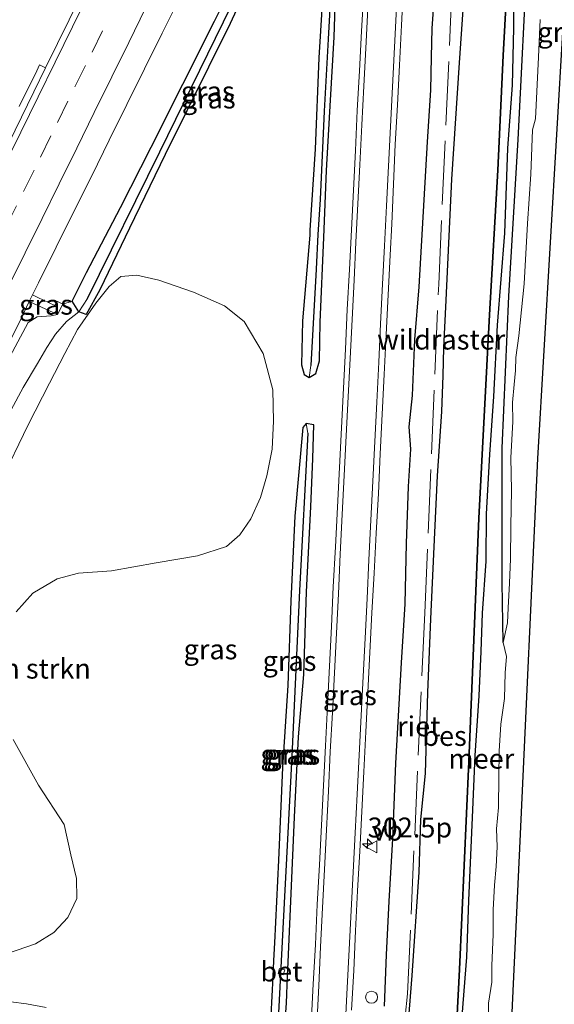
# Model space of a CAD drawing. Units: metres. Extents: x 179997 to 181885, y 544386 to 550000.
# Drawn here: x 180236 to 180303, y 544886 to 545010 of the extents above; entities that cross this region are included whole.
import ezdxf
from ezdxf.enums import TextEntityAlignment as Align

# ---------------------------------------------------------------- set-up
doc = ezdxf.new("R2010")
doc.units = ezdxf.units.M
doc.linetypes.add('IE-TERREINAFSCHEIDING', pattern=[10, 8, -2])
doc.linetypes.add('VW-3-9_STREEP', pattern=[12, 3, -9])
doc.layers.get('0').update_dxf_attribs({"lineweight": 25})
for name, color, linetype, lineweight in [('B-ME-AM-KILOMETR-S-B1', 7, 'Continuous', 18), ('B-ME-GR-BOMENSTRUIKEN-GV-B6', 93, 'Continuous', 18), ('B-ME-GW-INSTEEKWATERGANG-L-B1', 10, 'Continuous', 25), ('B-ME-GW-KRUINLIJN-L-B1', 93, 'Continuous', 18), ('B-ME-GW-TEENLIJN-L-B1', 93, 'Continuous', 18), ('B-ME-GW-WATERGANG-GREPPEL-L-B1', 10, 'Continuous', 25), ('B-ME-IE-GRASLAND-GV-B6', 93, 'Continuous', 18), ('B-ME-IE-INRICHTINGSELEMENT-S-B1', 253, 'Continuous', 18), ('B-ME-IE-RIET-GV-B6', 10, 'Continuous', 25), ('B-ME-IE-TERREINAFSCHEIDING-RASTERHEKWERK-L-B1', 8, 'IE-TERREINAFSCHEIDING', 18), ('B-ME-KG-KADASTRAAL-OPNAMEDTMGRENS-L-B1', 10, 'Continuous', 25), ('B-ME-OB-BESCHOEIING-GV-B6', 10, 'Continuous', 25), ('B-ME-OG-WATER-GV-B6', 153, 'Continuous', 18), ('B-ME-VH-VERH_SOORT-BETON-OVERIG-GV-B7', 8, 'IE-TERREINAFSCHEIDING-NATUURLIJK-HOUTWAL', 18), ('B-ME-VH-VERH_SOORT-BITUMEN-GV-B6', 8, 'IE-TERREINAFSCHEIDING-NATUURLIJK-HOUTWAL', 18), ('B-ME-VH-VERH_SOORT-KLINKERS-GV-B6', 8, 'IE-TERREINAFSCHEIDING-NATUURLIJK-HOUTWAL', 18), ('B-ME-VW-MARKERING-39STREEP-015-L-B1', 255, 'VW-3-9_STREEP', 18), ('B-ME-VW-MARKERING-STREEP-015-L-B1', 7, 'Continuous', 18), ('B-ME-VW-MEUBILAIR_WEGMEUBILAIR-VERKEERSBORD-S-B1', 8, 'Continuous', 18)]:
    doc.layers.add(name, color=color, linetype=linetype, lineweight=lineweight)
doc.styles.add('NLCS-ISO', font='NLCS-ISO.TTF')
doc.linetypes.add('IE-TERREINAFSCHEIDING-NATUURLIJK-HOUTWAL', pattern='A,7,-1.5,[67,NLCS.SHX,S=0.75,R=45,X=0,Y=0],-1.5,7,-1.5,[70,NLCS.SHX,S=0.75,R=0,X=0,Y=0],-1.5', length=20)

# ---------------------------------------------------------------- blocks, each defined once
blk = doc.blocks.new('dtb')
blk.add_circle((0, 0), 0.75)
blk = doc.blocks.new('verkeersbord')
for p, q in [((0, 0.75), (-0.75, -0.625)), ((0.75, -0.625), (0, 0.75)), ((-0.75, -0.625), (0.75, -0.625))]:
    blk.add_line(p, q)
blk = doc.blocks.new('hecto')
for p, q in [((0, 0.625), (-0.625, 0)), ((0, -0.625), (0, 0.625)), ((-0.625, 0), (0.625, 0)), ((0.625, 0), (0, -0.625))]:
    blk.add_line(p, q)

msp = doc.modelspace()

# ---------------------------------------------------------------- linework, layer by layer
at = {"layer": 'B-ME-GR-BOMENSTRUIKEN-GV-B6'}
for points in [[(180233.206, 544951.615, 1.254), (180236.678, 544958.819, 1.232), (180239.382, 544964.09, 1.203), (180241.302, 544967.81, 1.105), (180242.9, 544970.808, 1.062), (180245.203, 544974.104, 0.989), (180246.848, 544976.212, 1.001), (180248.336, 544977.475, 1.069), (180250.334, 544977.661, 1.127), (180253.098, 544977.03, 1.151), (180257.472, 544975.507, 1.187), (180261.359, 544973.786, 1.143), (180263.819, 544971.829, 1.063), (180266.196, 544967.821, 0.972), (180267.419, 544963.229, 0.987), (180267.509, 544959.309, 0.951), (180267.329, 544955.788, 0.934), (180266.688, 544952.426, 0.969), (180265.873, 544949.714, 1.021), (180264.682, 544947.028, 1.088), (180263.302, 544945, 1.112), (180261.62, 544943.549, 1.141), (180257.975, 544942.39, 1.235), (180252.76, 544941.499, 1.301), (180247.16, 544940.484, 1.361), (180243.012, 544940.199, 1.375), (180240.337, 544939.471, 1.34), (180237.284, 544937.674, 1.333), (180235.178, 544935.334, 1.328)], [(180234.79, 544919.295, 1.258), (180237.979, 544913.56, 1.295), (180241.221, 544908.605, 1.269), (180242.044, 544904.827, 1.222), (180242.78, 544901.839, 1.184), (180242.783, 544899.317, 1.154), (180241.66, 544896.935, 1.139), (180239.917, 544895.061, 1.135), (180237.608, 544893.625, 1.125), (180234.084, 544892.392, 1.106)]]:
    msp.add_polyline3d(points, dxfattribs=at)
at = {"layer": 'B-ME-GW-INSTEEKWATERGANG-L-B1'}
for points in [[(180296.379, 544931.469, -0.419), (180296.245, 544939.034, -0.312), (180296.231, 544955.921, -0.297), (180297.088, 544975.017, -0.135), (180298.26, 544994.681, -0.132), (180299.472, 545018.876, -0.15), (180300.613, 545037.211, -0.225), (180301.117, 545049.203, -0.066), (180302.387, 545058.783, -0.111), (180303.622, 545065.826, -0.12), (180305.043, 545071.125, -0.138), (180307.172, 545077.148, -0.243), (180310.272, 545084.904, -0.294)], [(180266.351, 545018.536, 0.835), (180262.075, 545009.269, 0.878), (180253.886, 544992.793, 0.866), (180249.422, 544983.56, 0.886), (180245.675, 544975.813, 0.905), (180243.988, 544972.72, 0.906), (180243.047, 544973.05, 0.907), (180242.219, 544974.381, 1.185), (180244.018, 544977.995, 1.039), (180248.308, 544986.142, 1.048), (180252.136, 544993.707, 1.033), (180260.085, 545009.545, 0.922), (180265.642, 545020.658, 0.9)], [(180273.888, 545015.825, 0.796), (180273.227, 545004.953, 0.791), (180272.749, 544993.482, 0.829), (180272.069, 544983.3, 0.861), (180272.063, 544982.688, 0.863), (180271.164, 544971.886, 0.859), (180271.029, 544966.356, 0.836), (180271.375, 544965.157, 0.836), (180272.004, 544964.79, 0.848), (180272.851, 544965.286, 0.869), (180273.273, 544966.891, 0.884), (180273.37, 544971.738, 0.866), (180273.845, 544982.372, 0.866), (180274.156, 544990.783, 0.724), (180274.671, 544999.642, 0.815), (180275.121, 545007.549, 0.829), (180275.331, 545014.109, 0.88)], [(180281.46, 544885.799, 0.891), (180281.695, 544892.24, 0.903), (180282.042, 544898.992, 0.909), (180282.503, 544906.83, 0.867), (180282.902, 544916.327, 0.92), (180283.611, 544928.933, 0.921), (180284.059, 544936.342, 0.883), (180284.228, 544943.914, 0.882), (180284.471, 544951.086, 0.874), (180284.772, 544955.778, 0.884), (180284.568, 544958.591, 0.884), (180284.979, 544962.542, 0.878), (180285.289, 544969.549, 0.866), (180285.799, 544976.185, 0.88), (180286.844, 544994.414, 0.987), (180287.264, 545000.886, 0.853), (180287.384, 545005.052, 0.833), (180287.428, 545008.64, 0.855), (180287.896, 545015.308, 0.812)], [(180268.436, 544876.383, 0.956), (180269.137, 544886.168, 0.96), (180269.285, 544889.611, 0.956), (180269.358, 544891.302, 0.954), (180270.146, 544909.537, 0.934), (180270.657, 544919.645, 0.929), (180271.303, 544927.463, 0.93), (180271.643, 544937.849, 0.905), (180272.204, 544948.513, 0.886), (180272.436, 544954.592, 0.867), (180272.564, 544958.85, 0.866), (180271.624, 544959.014, 0.871), (180271.202, 544958.483, 0.856), (180270.207, 544947.375, 0.86), (180269.702, 544936.733, 0.875), (180269.311, 544926.087, 0.911)], [(180269.311, 544926.087, 0.911), (180268.653, 544915.776, 0.909), (180268.152, 544904.118, 0.914), (180267.625, 544893.756, 0.94), (180267.515, 544891.518, 0.941), (180267.415, 544889.473, 0.942), (180267.059, 544882.207, 0.946)]]:
    msp.add_polyline3d(points, dxfattribs=at)
at = {"layer": 'B-ME-GW-KRUINLIJN-L-B1'}
for q in [(180242.219, 544974.381, 1.185), (180240.373, 544972.705, 1.434)]:
    msp.add_line((180241.033, 544973.986, 1.442), q, dxfattribs=at)
msp.add_polyline3d([(180193.458, 544879.832, 1.628), (180196.766, 544887.085, 1.606), (180199.628, 544892.695, 1.559), (180201.933, 544897.454, 1.546), (180202.654, 544900.168, 1.558), (180204.053, 544903.661, 1.558), (180205.616, 544906.201, 1.533), (180207.567, 544910.068, 1.532), (180210.072, 544915.963, 1.549), (180211.84, 544919.833, 1.577), (180213.354, 544923.502, 1.567), (180214.853, 544926.753, 1.554), (180217.356, 544931.858, 1.537), (180219.462, 544936.011, 1.491), (180221.191, 544939.69, 1.456), (180223.324, 544943.681, 1.422), (180225.256, 544947.447, 1.418), (180227.69, 544952.436, 1.413), (180230.415, 544958.578, 1.408), (180233.741, 544966.21, 1.412), (180236.701, 544971.676, 1.398), (180237.799, 544972.392, 1.382), (180239.593, 544972.544, 1.384), (180240.373, 544972.705, 1.434)], dxfattribs=at)
at = {"layer": 'B-ME-GW-TEENLIJN-L-B1'}
msp.add_polyline3d([(180243.047, 544973.05, 0.907), (180241.514, 544971.811, 1.04), (180240.109, 544970.246, 1.099), (180239.027, 544968.537, 1.128), (180237.849, 544966.533, 1.162), (180236.057, 544963.515, 1.179), (180234.556, 544960.713, 1.185)], dxfattribs=at)
at = {"layer": 'B-ME-GW-WATERGANG-GREPPEL-L-B1'}
for points in [[(180244.124, 544974.698, 0.542), (180253.219, 544993.141, 0.513), (180266.276, 545019.784, 0.433), (180270.781, 545028.729, 0.423), (180272.608, 545032.466, 0.41), (180273.319, 545033.812, 0.403), (180273.997, 545034.779, 0.403), (180274.793, 545034.893, 0.404), (180275.349, 545034.311, 0.404), (180275.71, 545033.34, 0.404), (180275.6467, 545032.3668, 0.4035), (180275.5781, 545031.3119, 0.403), (180275.455, 545029.42, 0.402), (180274.979, 545017.927, 0.322), (180274.365, 545007.316, 0.322), (180273.881, 544998.261, 0.325), (180273.388, 544987.142, 0.325), (180273.088, 544982.768, 0.348), (180272.876, 544978.392, 0.351), (180272.199, 544966.299, 0.405)], [(180271.822, 544957.795, 0.406), (180270.783, 544938.029, 0.407), (180269.798, 544917.192, 0.454), (180268.734, 544896.358, 0.454), (180267.975, 544881.687, 0.458), (180267.875, 544877.228, 0.529)]]:
    msp.add_polyline3d(points, dxfattribs=at)
at = {"layer": 'B-ME-IE-GRASLAND-GV-B6'}
for points in [[(180267.2203, 545061.25, 1.3449), (180238.882, 545003.7025, 1.3581), (180238.1292, 545004.0605, 1.2733), (180237.7836, 545003.3102, 1.305), (180235.5574, 544998.8329, 1.294)], [(180265.642, 545020.658, 0.9), (180260.085, 545009.545, 0.922), (180252.136, 544993.707, 1.033), (180248.308, 544986.142, 1.048), (180244.018, 544977.995, 1.039), (180242.219, 544974.381, 1.185), (180241.033, 544973.986, 1.442), (180240.279, 544974.361, 1.46), (180240.029, 544973.811, 1.46), (180237.91, 544974.842, 1.404), (180237.2423, 544975.1668, 1.295), (180237.9898, 544976.6944, 1.29), (180240.2014, 544981.1789, 1.2598), (180242.4071, 544985.663, 1.2382), (180244.6817, 544990.1163, 1.22), (180246.8783, 544994.6082, 1.186), (180249.1056, 544999.0848, 1.1678), (180251.3154, 545003.5704, 1.1457), (180253.5187, 545008.0576, 1.1268), (180255.7302, 545012.5423, 1.1087)], [(180266.276, 545019.784, 0.433), (180253.219, 544993.141, 0.513), (180244.124, 544974.698, 0.542), (180243.047, 544973.05, 0.907), (180242.219, 544974.381, 1.185), (180244.018, 544977.995, 1.039), (180248.308, 544986.142, 1.048), (180252.136, 544993.707, 1.033), (180260.085, 545009.545, 0.922), (180265.642, 545020.658, 0.9)], [(180266.351, 545018.536, 0.835), (180262.075, 545009.269, 0.878), (180253.886, 544992.793, 0.866), (180249.422, 544983.56, 0.886), (180245.675, 544975.813, 0.905), (180243.988, 544972.72, 0.906), (180243.047, 544973.05, 0.907), (180244.124, 544974.698, 0.542), (180253.219, 544993.141, 0.513), (180266.276, 545019.784, 0.433)], [(180299.472, 545018.876, -0.15), (180298.26, 544994.681, -0.132), (180297.088, 544975.017, -0.135), (180296.231, 544955.921, -0.297), (180296.245, 544939.034, -0.312), (180296.379, 544931.469, -0.419), (180296.776, 544929.744, -0.419), (180296.631, 544927.661, -0.419), (180296.543, 544924.471, -0.419), (180296.055, 544921.215, -0.419), (180295.864, 544917.818, -0.419), (180295.83, 544914.559, -0.419), (180295.784, 544910.744, -0.419), (180295.512, 544908.08, -0.419), (180295.602, 544905.826, -0.419), (180295.488, 544903.335, -0.419), (180295.288, 544901.002, -0.419), (180295.123, 544897.893, -0.419), (180295.128, 544894.778, -0.419), (180294.929, 544890.883, -0.419), (180294.935, 544888.801, -0.419), (180294.515, 544886.166, -0.419), (180294.48, 544882.659, -0.419)], [(180296.379, 544931.469, -0.419), (180296.245, 544939.034, -0.312), (180296.231, 544955.921, -0.297), (180297.088, 544975.017, -0.135), (180298.26, 544994.681, -0.132), (180299.472, 545018.876, -0.15)], [(180234.556, 544960.713, 1.185), (180236.057, 544963.515, 1.179), (180237.849, 544966.533, 1.162), (180239.027, 544968.537, 1.128), (180240.109, 544970.246, 1.099), (180241.514, 544971.811, 1.04), (180243.047, 544973.05, 0.907), (180243.988, 544972.72, 0.906), (180245.675, 544975.813, 0.905), (180249.422, 544983.56, 0.886), (180253.886, 544992.793, 0.866), (180262.075, 545009.269, 0.878), (180266.351, 545018.536, 0.835)], [(180272.004, 544964.79, 0.848), (180272.199, 544966.299, 0.405), (180272.876, 544978.392, 0.351), (180273.088, 544982.768, 0.348), (180273.388, 544987.142, 0.325), (180273.881, 544998.261, 0.325), (180274.365, 545007.316, 0.322), (180274.979, 545017.927, 0.322)], [(180274.979, 545017.927, 0.322), (180274.365, 545007.316, 0.322), (180273.881, 544998.261, 0.325), (180273.388, 544987.142, 0.325), (180273.088, 544982.768, 0.348), (180272.876, 544978.392, 0.351), (180272.199, 544966.299, 0.405), (180272.004, 544964.79, 0.848)], [(180291.783, 545017.702, -0.51), (180290.862, 545004.33, -0.505), (180289.921, 544989.687, -0.497), (180289.228, 544974.499, -0.386), (180288.933, 544968.532, -0.375), (180288.831, 544965.044, -0.375), (180288.678, 544960.499, -0.369), (180288.117, 544952.427, -0.36), (180287.773, 544945.326, -0.36), (180287.273, 544934.442, -0.359), (180286.91, 544925.188, -0.358), (180286.594, 544915.047, -0.358), (180286.021, 544909.246, -0.357), (180285.814, 544902.633, -0.356), (180284.917, 544889.643, -0.307), (180284.348, 544882.244, -0.307)], [(180273.888, 545015.825, 0.796), (180273.227, 545004.953, 0.791), (180272.749, 544993.482, 0.829), (180272.069, 544983.3, 0.861), (180272.063, 544982.688, 0.863), (180271.164, 544971.886, 0.859), (180271.029, 544966.356, 0.836), (180271.375, 544965.157, 0.836), (180272.004, 544964.79, 0.848), (180272.851, 544965.286, 0.869), (180273.273, 544966.891, 0.884), (180273.37, 544971.738, 0.866), (180273.845, 544982.372, 0.866), (180274.156, 544990.783, 0.724), (180274.671, 544999.642, 0.815), (180275.121, 545007.549, 0.829), (180275.331, 545014.109, 0.88)], [(180272.004, 544964.79, 0.848), (180271.375, 544965.157, 0.836), (180271.029, 544966.356, 0.836), (180271.164, 544971.886, 0.859), (180272.063, 544982.688, 0.863), (180272.069, 544983.3, 0.861), (180272.749, 544993.482, 0.829), (180273.227, 545004.953, 0.791), (180273.888, 545015.825, 0.796)], [(180287.896, 545015.308, 0.812), (180287.428, 545008.64, 0.855), (180287.384, 545005.052, 0.833), (180287.264, 545000.886, 0.853), (180286.844, 544994.414, 0.987), (180285.799, 544976.185, 0.88), (180285.289, 544969.549, 0.866), (180284.979, 544962.542, 0.878), (180284.568, 544958.591, 0.884), (180284.772, 544955.778, 0.884), (180284.471, 544951.086, 0.874), (180284.228, 544943.914, 0.882), (180284.059, 544936.342, 0.883), (180283.611, 544928.933, 0.921), (180282.902, 544916.327, 0.92), (180282.503, 544906.83, 0.867), (180282.042, 544898.992, 0.909), (180281.695, 544892.24, 0.903), (180281.46, 544885.799, 0.891)], [(180281.46, 544885.799, 0.891), (180281.695, 544892.24, 0.903), (180282.042, 544898.992, 0.909), (180282.503, 544906.83, 0.867), (180282.902, 544916.327, 0.92), (180283.611, 544928.933, 0.921), (180284.059, 544936.342, 0.883), (180284.228, 544943.914, 0.882), (180284.471, 544951.086, 0.874), (180284.772, 544955.778, 0.884), (180284.568, 544958.591, 0.884), (180284.979, 544962.542, 0.878), (180285.289, 544969.549, 0.866), (180285.799, 544976.185, 0.88), (180286.844, 544994.414, 0.987), (180287.264, 545000.886, 0.853), (180287.384, 545005.052, 0.833), (180287.428, 545008.64, 0.855), (180287.896, 545015.308, 0.812)], [(180275.331, 545014.109, 0.88), (180275.121, 545007.549, 0.829), (180274.671, 544999.642, 0.815), (180274.156, 544990.783, 0.724), (180273.845, 544982.372, 0.866), (180273.37, 544971.738, 0.866), (180273.273, 544966.891, 0.884), (180272.851, 544965.286, 0.869), (180272.004, 544964.79, 0.848)], [(180277.309, 544885.2884, 0.97), (180277.5894, 544890.2814, 0.9541), (180277.8285, 544895.2753, 0.9541), (180278.0873, 544900.2669, 0.9561), (180278.3532, 544905.2598, 0.9481), (180278.605, 544910.2535, 0.9562), (180278.8689, 544915.2466, 0.9481), (180279.1194, 544920.2414, 0.9591), (180279.366, 544925.2352, 0.9331), (180279.6221, 544930.2285, 0.9169), (180279.857, 544935.2222, 0.9473), (180280.1542, 544940.2135, 0.931), (180280.4009, 544945.207, 0.9189), (180280.7224, 544950.197, 0.9219), (180280.9168, 544955.1949, 0.9118), (180281.1845, 544960.1879, 0.8967), (180281.436, 544965.1817, 0.9008), (180281.6795, 544970.1754, 0.8866), (180281.9088, 544975.1703, 0.8866), (180282.1524, 544980.1669, 0.9109), (180282.3625, 544984.0757, 0.8925), (180282.5937, 544989.0705, 0.9037), (180282.8154, 544994.0635, 0.907), (180283.0743, 544999.057, 0.8878), (180283.323, 545004.0505, 0.8908), (180283.5783, 545009.0441, 0.9082), (180283.8641, 545014.0357, 0.9088)], [(180291.187, 544884.55, -0.047), (180291.781, 544891.965, -0.043), (180292.034, 544899.086, -0.045), (180292.481, 544909.507, -0.055), (180292.803, 544917.304, -0.063), (180293.298, 544924.774, -0.062), (180293.579, 544930.359, -0.049), (180293.736, 544935.163, -0.047), (180294.205, 544941.694, -0.052), (180294.233, 544947.67, -0.039), (180294.654, 544955.121, -0.039), (180295.137, 544962.409, -0.045), (180295.616, 544971.359, -0.044), (180296.549, 544982.933, -0.045), (180296.933, 544993.617, -0.067), (180297.509, 545001.508, -0.073), (180297.661, 545008.704, -0.069), (180297.706, 545014.06, -0.061)], [(180278.8544, 545013.2914, 0.9958), (180278.5804, 545008.299, 0.9934), (180278.3033, 545003.3067, 0.9933), (180278.0432, 544998.313, 0.9948), (180277.8173, 544993.3175, 1.01), (180277.5572, 544988.3242, 0.9925), (180277.3102, 544983.3307, 0.9924), (180277.0612, 544978.3368, 1.0025), (180276.7839, 544973.3443, 0.9944), (180276.543, 544968.35, 1.0075), (180276.3069, 544963.4629, 1.0028), (180276.0487, 544958.4694, 0.9927), (180275.8007, 544953.4759, 0.9968), (180275.5401, 544948.4827, 1.0028), (180275.2826, 544943.4894, 1.0218), (180275.0291, 544938.4959, 1.0216), (180274.7862, 544933.5019, 1.0324), (180274.5312, 544928.508, 1.0222), (180274.2995, 544923.5138, 1.0364), (180274.0507, 544918.5201, 1.0436), (180273.8018, 544913.5264, 1.0477), (180273.5378, 544908.5335, 1.0416), (180273.3011, 544903.5391, 1.0398), (180273.0143, 544898.5474, 1.0418), (180272.772, 544893.5528, 1.0438), (180272.509, 544888.5598, 1.0438), (180272.257, 544883.5651, 1.0487)], [(180301.002, 545009.753, -0.479), (180300.821, 545005.022, -0.479), (180300.431, 544997.306, -0.475), (180300.054, 544995.886, -0.475), (180299.864, 544990.335, -0.469), (180299.445, 544984.118, -0.449), (180298.997, 544976.537, -0.432), (180298.335, 544970.022, -0.418), (180297.943, 544967.281, -0.418), (180297.913, 544965.644, -0.418), (180297.757, 544963.885, -0.418), (180297.553, 544961.647, -0.418), (180297.571, 544959.211, -0.418), (180297.33, 544954.727, -0.418), (180297.41, 544950.611, -0.418), (180297.324, 544946.063, -0.418), (180297.307, 544942.01, -0.418), (180297.146, 544938.924, -0.418), (180296.994, 544935.838, -0.419), (180296.916, 544933.977, -0.419), (180296.379, 544931.469, -0.419)], [(180235.178, 544935.334, 1.328), (180237.284, 544937.674, 1.333), (180240.337, 544939.471, 1.34), (180243.012, 544940.199, 1.375), (180247.16, 544940.484, 1.361), (180252.76, 544941.499, 1.301), (180257.975, 544942.39, 1.235), (180261.62, 544943.549, 1.141), (180263.302, 544945, 1.112), (180264.682, 544947.028, 1.088), (180265.873, 544949.714, 1.021), (180266.688, 544952.426, 0.969), (180267.329, 544955.788, 0.934), (180267.509, 544959.309, 0.951), (180267.419, 544963.229, 0.987), (180266.196, 544967.821, 0.972), (180263.819, 544971.829, 1.063), (180261.359, 544973.786, 1.143), (180257.472, 544975.507, 1.187), (180253.098, 544977.03, 1.151), (180250.334, 544977.661, 1.127), (180248.336, 544977.475, 1.069), (180246.848, 544976.212, 1.001), (180245.203, 544974.104, 0.989), (180242.9, 544970.808, 1.062), (180241.302, 544967.81, 1.105), (180239.382, 544964.09, 1.203), (180236.678, 544958.819, 1.232), (180233.206, 544951.615, 1.254)], [(180233.586, 544967.7167, 1.3473), (180235.7922, 544972.2033, 1.3041), (180236.8322, 544974.3288, 1.3889), (180240.373, 544972.705, 1.434), (180239.593, 544972.544, 1.384), (180237.799, 544972.392, 1.382), (180236.701, 544971.676, 1.398), (180233.741, 544966.21, 1.412)], [(180233.741, 544966.21, 1.412), (180236.701, 544971.676, 1.398), (180237.799, 544972.392, 1.382), (180239.593, 544972.544, 1.384), (180240.373, 544972.705, 1.434), (180241.033, 544973.986, 1.442), (180242.219, 544974.381, 1.185)], [(180242.219, 544974.381, 1.185), (180243.047, 544973.05, 0.907), (180241.514, 544971.811, 1.04), (180240.109, 544970.246, 1.099), (180239.027, 544968.537, 1.128), (180237.849, 544966.533, 1.162), (180236.057, 544963.515, 1.179), (180234.556, 544960.713, 1.185)], [(180236.8322, 544974.3288, 1.3889), (180237.2423, 544975.1668, 1.295), (180237.91, 544974.842, 1.404), (180240.029, 544973.811, 1.46), (180240.279, 544974.361, 1.46), (180241.033, 544973.986, 1.442), (180240.373, 544972.705, 1.434), (180236.8322, 544974.3288, 1.3889)], [(180267.435, 544875.781, 0.949), (180266.678, 544876.253, 0.947), (180267.059, 544882.207, 0.946), (180267.415, 544889.473, 0.942), (180267.515, 544891.518, 0.941), (180267.625, 544893.756, 0.94), (180268.152, 544904.118, 0.914), (180268.653, 544915.776, 0.909), (180269.311, 544926.087, 0.911), (180269.702, 544936.733, 0.875), (180270.207, 544947.375, 0.86), (180271.202, 544958.483, 0.856), (180271.624, 544959.014, 0.871), (180271.822, 544957.795, 0.406), (180270.783, 544938.029, 0.407), (180269.798, 544917.192, 0.454), (180268.734, 544896.358, 0.454), (180267.975, 544881.687, 0.458), (180267.875, 544877.228, 0.529), (180267.435, 544875.781, 0.949)], [(180268.436, 544876.383, 0.956), (180269.137, 544886.168, 0.96), (180269.285, 544889.611, 0.956), (180269.358, 544891.302, 0.954), (180270.146, 544909.537, 0.934), (180270.657, 544919.645, 0.929), (180271.303, 544927.463, 0.93), (180271.643, 544937.849, 0.905), (180272.204, 544948.513, 0.886), (180272.436, 544954.592, 0.867), (180272.564, 544958.85, 0.866), (180271.624, 544959.014, 0.871), (180271.202, 544958.483, 0.856), (180270.207, 544947.375, 0.86), (180269.702, 544936.733, 0.875), (180269.311, 544926.087, 0.911), (180268.653, 544915.776, 0.909), (180268.152, 544904.118, 0.914), (180267.625, 544893.756, 0.94), (180267.515, 544891.518, 0.941), (180267.415, 544889.473, 0.942), (180267.059, 544882.207, 0.946)], [(180267.435, 544875.781, 0.949), (180267.875, 544877.228, 0.529), (180267.975, 544881.687, 0.458), (180268.734, 544896.358, 0.454), (180269.798, 544917.192, 0.454), (180270.783, 544938.029, 0.407), (180271.822, 544957.795, 0.406), (180271.624, 544959.014, 0.871), (180272.564, 544958.85, 0.866), (180272.436, 544954.592, 0.867), (180272.204, 544948.513, 0.886), (180271.643, 544937.849, 0.905), (180271.303, 544927.463, 0.93), (180270.657, 544919.645, 0.929), (180270.146, 544909.537, 0.934), (180269.358, 544891.302, 0.954), (180269.285, 544889.611, 0.956), (180269.137, 544886.168, 0.96), (180268.436, 544876.383, 0.956), (180267.435, 544875.781, 0.949)], [(180234.084, 544892.392, 1.106), (180237.608, 544893.625, 1.125), (180239.917, 544895.061, 1.135), (180241.66, 544896.935, 1.139), (180242.783, 544899.317, 1.154), (180242.78, 544901.839, 1.184), (180242.044, 544904.827, 1.222), (180241.221, 544908.605, 1.269), (180237.979, 544913.56, 1.295), (180234.79, 544919.295, 1.258)], [(180238.9427, 544885.6333, 1.1085), (180236.4708, 544886.088, 1.089), (180234.5219, 544886.3259, 1.0949), (180232.0187, 544886.5174, 1.0954), (180229.5196, 544886.5664, 1.0914), (180227.0205, 544886.58, 1.0792), (180224.5138, 544886.3824, 1.0711), (180222.0391, 544886.0231, 1.0651)]]:
    msp.add_polyline3d(points, dxfattribs=at)
at = {"layer": 'B-ME-IE-RIET-GV-B6'}
for points in [[(180297.17, 545019.793, -0.544), (180296.349, 545005.265, -0.544), (180295.68, 544990.825, -0.544), (180294.635, 544972.661, -0.544), (180293.304, 544947.111, -0.544), (180292.064, 544916.53, -0.544), (180290.864, 544890.416, -0.544), (180289.303, 544859.755, -0.544), (180288.514, 544844.288, -0.544), (180287.965, 544835.676, -0.544), (180286.473, 544826.217, -0.544), (180284.111, 544816.911, -0.544), (180280.474, 544807.509, -0.544), (180276.631, 544799.852, -0.544), (180273.406, 544794.636, -0.544), (180268.09, 544787.994, -0.544), (180258.498, 544777.908, -0.544), (180251.16, 544772, -0.544), (180243.224, 544766.059, -0.051)], [(180284.348, 544882.244, -0.307), (180284.917, 544889.643, -0.307), (180285.814, 544902.633, -0.356), (180286.021, 544909.246, -0.357), (180286.594, 544915.047, -0.358), (180286.91, 544925.188, -0.358), (180287.273, 544934.442, -0.359), (180287.773, 544945.326, -0.36), (180288.117, 544952.427, -0.36), (180288.678, 544960.499, -0.369), (180288.831, 544965.044, -0.375), (180288.933, 544968.532, -0.375), (180289.228, 544974.499, -0.386), (180289.921, 544989.687, -0.497), (180290.862, 545004.33, -0.505), (180291.783, 545017.702, -0.51)]]:
    msp.add_polyline3d(points, dxfattribs=at)
at = {"layer": 'B-ME-IE-TERREINAFSCHEIDING-RASTERHEKWERK-L-B1'}
msp.add_polyline3d([(180283.6457, 544848.7214, -0.2017), (180284.1261, 544851.1654, -0.3462), (180284.3454, 544853.4176, -0.3408), (180283.9563, 544855.7801, -0.1392), (180284.7419, 544865.0288, -0.2656), (180284.8648, 544868.2816, -0.2442), (180284.7714, 544871.4101, -0.2005), (180284.3953, 544878.2684, -0.1197), (180284.1346, 544881.0905, -0.1225), (180284.0555, 544884.5115, -0.0518), (180284.3482, 544887.3449, -0.1092), (180286.5194, 544935.2211, -0.0234), (180288.2678, 544976.5288, 0.0371), (180290.1448, 545017.9475, 0.2401), (180291.3986, 545045.6161, 0.0574), (180291.7703, 545052.6881, 0.1429), (180292.803, 545061.8396, 0.186), (180293.7488, 545068.2836, 0.2124), (180295.0902, 545074.3649, 0.243), (180297.4284, 545080.2712, 0.1824), (180301.6087, 545088.9877, 0.1086)], dxfattribs=at)
at = {"layer": 'B-ME-KG-KADASTRAAL-OPNAMEDTMGRENS-L-B1'}
msp.add_polyline3d([(180456.382, 545378.025, -0.56), (180425.081, 545310.533, -0.56), (180424.7132, 545309.7671, -0.5598), (180373.566, 545203.264, -0.528), (180314.539, 545083.012, -0.521), (180308.005, 545063.586, -0.5), (180305.437, 545036.064, -0.482), (180300.666, 544954.605, -0.418), (180298.465, 544906.535, -0.419), (180295.162, 544835.719, -0.403), (180290.759, 544816.271, -0.403), (180283.787, 544799.391, -0.391), (180271.678, 544781.412, -0.391), (180251.127, 544761.252, -0.39), (180171.502, 544698.506, -0.39), (180131.139, 544629.521, -0.39), (180019.493, 544424.234, -0.55), (180009.018, 544402.588, -0.55), (180000, 544386.378, -0.55)], dxfattribs=at)
at = {"layer": 'B-ME-OB-BESCHOEIING-GV-B6'}
for points in [[(180276.631, 544799.852, -0.544), (180280.474, 544807.509, -0.544), (180284.111, 544816.911, -0.544), (180286.473, 544826.217, -0.544), (180287.965, 544835.676, -0.544), (180288.514, 544844.288, -0.544), (180289.303, 544859.755, -0.544), (180290.864, 544890.416, -0.544), (180292.064, 544916.53, -0.544), (180293.304, 544947.111, -0.544), (180294.635, 544972.661, -0.544), (180295.68, 544990.825, -0.544), (180296.349, 545005.265, -0.544), (180297.17, 545019.793, -0.544)], [(180297.706, 545014.06, -0.061), (180297.661, 545008.704, -0.069), (180297.509, 545001.508, -0.073), (180296.933, 544993.617, -0.067), (180296.549, 544982.933, -0.045), (180295.616, 544971.359, -0.044), (180295.137, 544962.409, -0.045), (180294.654, 544955.121, -0.039), (180294.233, 544947.67, -0.039), (180294.205, 544941.694, -0.052), (180293.736, 544935.163, -0.047), (180293.579, 544930.359, -0.049), (180293.298, 544924.774, -0.062), (180292.803, 544917.304, -0.063), (180292.481, 544909.507, -0.055), (180292.034, 544899.086, -0.045), (180291.781, 544891.965, -0.043), (180291.187, 544884.55, -0.047)]]:
    msp.add_polyline3d(points, dxfattribs=at)
at = {"layer": 'B-ME-OG-WATER-GV-B6'}
for points in [[(180305.437, 545036.064, -0.482), (180300.666, 544954.605, -0.418), (180298.465, 544906.535, -0.419), (180295.162, 544835.719, -0.403), (180290.759, 544816.271, -0.403), (180283.787, 544799.391, -0.391)], [(180296.379, 544931.469, -0.419), (180296.916, 544933.977, -0.419), (180296.994, 544935.838, -0.419), (180297.146, 544938.924, -0.418), (180297.307, 544942.01, -0.418), (180297.324, 544946.063, -0.418), (180297.41, 544950.611, -0.418), (180297.33, 544954.727, -0.418), (180297.571, 544959.211, -0.418), (180297.553, 544961.647, -0.418), (180297.757, 544963.885, -0.418), (180297.913, 544965.644, -0.418), (180297.943, 544967.281, -0.418), (180298.335, 544970.022, -0.418), (180298.997, 544976.537, -0.432), (180299.445, 544984.118, -0.449), (180299.864, 544990.335, -0.469), (180300.054, 544995.886, -0.475), (180300.431, 544997.306, -0.475), (180300.821, 545005.022, -0.479), (180301.002, 545009.753, -0.479)], [(180294.48, 544882.659, -0.419), (180294.515, 544886.166, -0.419), (180294.935, 544888.801, -0.419), (180294.929, 544890.883, -0.419), (180295.128, 544894.778, -0.419), (180295.123, 544897.893, -0.419), (180295.288, 544901.002, -0.419), (180295.488, 544903.335, -0.419), (180295.602, 544905.826, -0.419), (180295.512, 544908.08, -0.419), (180295.784, 544910.744, -0.419), (180295.83, 544914.559, -0.419), (180295.864, 544917.818, -0.419), (180296.055, 544921.215, -0.419), (180296.543, 544924.471, -0.419), (180296.631, 544927.661, -0.419), (180296.776, 544929.744, -0.419), (180296.379, 544931.469, -0.419)]]:
    msp.add_polyline3d(points, dxfattribs=at)
at = {"layer": 'B-ME-VH-VERH_SOORT-BETON-OVERIG-GV-B7'}
msp.add_polyline3d([(180268.92, 544890.365, 0.673), (180268.733, 544889.733, 0.691), (180268.104, 544889.91, 0.671), (180268.261, 544890.544, 0.658), (180268.92, 544890.365, 0.673)], dxfattribs=at)
at = {"layer": 'B-ME-VH-VERH_SOORT-BITUMEN-GV-B6'}
for points in [[(180161.586, 544848.14, 1.861), (180184.663, 544893.556, 1.621), (180203.481, 544931.62, 1.448), (180224.136, 544973.508, 1.355), (180237.401, 545000.695, 1.3588), (180238.882, 545003.7025, 1.3581), (180267.2203, 545061.25, 1.3449)], [(180283.8641, 545014.0357, 0.9088), (180283.5783, 545009.0441, 0.9082), (180283.323, 545004.0505, 0.8908), (180283.0743, 544999.057, 0.8878), (180282.8154, 544994.0635, 0.907), (180282.5937, 544989.0705, 0.9037), (180282.3625, 544984.0757, 0.8925), (180282.1524, 544980.1669, 0.9109), (180281.9088, 544975.1703, 0.8866), (180281.6795, 544970.1754, 0.8866), (180281.436, 544965.1817, 0.9008), (180281.1845, 544960.1879, 0.8967), (180280.9168, 544955.1949, 0.9118), (180280.7224, 544950.197, 0.9219), (180280.4009, 544945.207, 0.9189), (180280.1542, 544940.2135, 0.931), (180279.857, 544935.2222, 0.9473), (180279.6221, 544930.2285, 0.9169), (180279.366, 544925.2352, 0.9331), (180279.1194, 544920.2414, 0.9591), (180278.8689, 544915.2466, 0.9481), (180278.605, 544910.2535, 0.9562), (180278.3532, 544905.2598, 0.9481), (180278.0873, 544900.2669, 0.9561), (180277.8285, 544895.2753, 0.9541), (180277.5894, 544890.2814, 0.9541), (180277.309, 544885.2884, 0.97)], [(180272.257, 544883.5651, 1.0487), (180272.509, 544888.5598, 1.0438), (180272.772, 544893.5528, 1.0438), (180273.0143, 544898.5474, 1.0418), (180273.3011, 544903.5391, 1.0398), (180273.5378, 544908.5335, 1.0416), (180273.8018, 544913.5264, 1.0477), (180274.0507, 544918.5201, 1.0436), (180274.2995, 544923.5138, 1.0364), (180274.5312, 544928.508, 1.0222), (180274.7862, 544933.5019, 1.0324), (180275.0291, 544938.4959, 1.0216), (180275.2826, 544943.4894, 1.0218), (180275.5401, 544948.4827, 1.0028), (180275.8007, 544953.4759, 0.9968), (180276.0487, 544958.4694, 0.9927), (180276.3069, 544963.4629, 1.0028), (180276.543, 544968.35, 1.0075), (180276.7839, 544973.3443, 0.9944), (180277.0612, 544978.3368, 1.0025), (180277.3102, 544983.3307, 0.9924), (180277.5572, 544988.3242, 0.9925), (180277.8173, 544993.3175, 1.01), (180278.0432, 544998.313, 0.9948), (180278.3033, 545003.3067, 0.9933), (180278.5804, 545008.299, 0.9934), (180278.8544, 545013.2914, 0.9958)], [(180255.7302, 545012.5423, 1.1087), (180253.5187, 545008.0576, 1.1268), (180251.3154, 545003.5704, 1.1457), (180249.1056, 544999.0848, 1.1678), (180246.8783, 544994.6082, 1.186), (180244.6817, 544990.1163, 1.22), (180242.4071, 544985.663, 1.2382), (180240.2014, 544981.1789, 1.2598), (180237.9898, 544976.6944, 1.29), (180237.2423, 544975.1668, 1.295), (180236.8322, 544974.3288, 1.3889), (180235.7922, 544972.2033, 1.3041), (180233.586, 544967.7167, 1.3473)], [(180222.0391, 544886.0231, 1.0651), (180224.5138, 544886.3824, 1.0711), (180227.0205, 544886.58, 1.0792), (180229.5196, 544886.5664, 1.0914), (180232.0187, 544886.5174, 1.0954), (180234.5219, 544886.3259, 1.0949), (180236.4708, 544886.088, 1.089), (180238.9427, 544885.6333, 1.1085)]]:
    msp.add_polyline3d(points, dxfattribs=at)
at = {"layer": 'B-ME-VH-VERH_SOORT-KLINKERS-GV-B6'}
msp.add_polyline3d([(180235.5574, 544998.8329, 1.294), (180237.7836, 545003.3102, 1.305), (180238.1292, 545004.0605, 1.2733), (180238.882, 545003.7025, 1.3581), (180237.401, 545000.695, 1.3588), (180224.136, 544973.508, 1.355)], dxfattribs=at)
at = {"layer": 'B-ME-VW-MARKERING-39STREEP-015-L-B1'}
msp.add_polyline3d([(180233.8918, 544983.6652, 1.3217), (180236.1021, 544988.1501, 1.3126), (180238.2229, 544992.4561, 1.3078), (180240.3651, 544996.8084, 1.3065), (180242.5707, 545001.2957, 1.3035), (180244.7137, 545005.6563, 1.299), (180246.9231, 545010.1417, 1.293)], dxfattribs=at)
at = {"layer": 'B-ME-VW-MARKERING-STREEP-015-L-B1'}
for points in [[(180233.5502, 544991.1467, 1.3371), (180235.7532, 544995.6037, 1.3422), (180237.9414, 545000.0559, 1.3539), (180240.0663, 545004.3871, 1.3562), (180242.2598, 545008.8608, 1.3596), (180244.3982, 545013.2086, 1.3582)], [(180234.1933, 544976.1547, 1.3482), (180236.3165, 544980.4596, 1.328), (180238.4398, 544984.7644, 1.3125), (180240.5922, 544989.1294, 1.2975), (180242.7967, 544993.6171, 1.2875), (180244.9923, 544998.0891, 1.278), (180247.1992, 545002.5757, 1.2651), (180249.3186, 545006.8825, 1.2515), (180251.4845, 545011.2806, 1.2405)], [(180272.9417, 544883.4515, 1.0994), (180273.1883, 544888.3547, 1.0911), (180273.4305, 544893.2647, 1.0871), (180273.669, 544898.1394, 1.0804), (180273.9046, 544902.9461, 1.0765), (180274.1574, 544907.9397, 1.0773), (180274.405, 544912.817, 1.0841), (180274.653, 544917.7486, 1.0854), (180274.9049, 544922.6808, 1.0792), (180275.1621, 544927.6742, 1.077), (180275.4173, 544932.664, 1.0768), (180275.6587, 544937.6059, 1.0775), (180275.9024, 544942.6, 1.0702), (180276.15, 544947.5604, 1.0593), (180276.4001, 544952.48, 1.0509), (180276.6507, 544957.4737, 1.0474), (180276.8998, 544962.3498, 1.042), (180277.1475, 544967.1659, 1.0457), (180277.3922, 544972.0702, 1.0429), (180277.6346, 544977.0089, 1.0419), (180277.8694, 544981.8032, 1.0443), (180278.1042, 544986.5974, 1.0465), (180278.3493, 544991.5227, 1.0457), (180278.6045, 544996.5161, 1.0407), (180278.8572, 545001.3788, 1.0372), (180279.1103, 545006.1725, 1.0396), (180279.3775, 545011.1653, 1.0418)], [(180276.5338, 544883.1135, 1.0345), (180276.7845, 544888.1072, 1.0255), (180277.0262, 544892.9027, 1.0206), (180277.2749, 544897.8045, 1.0096), (180277.5197, 544902.6283, 1.0061), (180277.7719, 544907.5536, 1.0104), (180278.0243, 544912.447, 1.0151), (180278.2699, 544917.3269, 1.0128), (180278.5197, 544922.3207, 1.0072), (180278.7666, 544927.2226, 1.0019), (180279.0093, 544932.0254, 1.0001), (180279.2611, 544937.019, 1.0012), (180279.5026, 544941.8687, 0.9957), (180279.7415, 544946.863, 0.9859), (180279.9737, 544951.7405, 0.9773), (180280.2279, 544956.734, 0.973), (180280.4866, 544961.7061, 0.9707), (180280.7384, 544966.6998, 0.9694), (180280.9757, 544971.5135, 0.9688), (180281.22, 544976.5076, 0.972), (180281.4597, 544981.3479, 0.9734), (180281.705, 544986.3385, 0.9752), (180281.9523, 544991.3241, 0.9761), (180282.2057, 544996.3167, 0.9728), (180282.4562, 545001.3095, 0.964), (180282.7084, 545006.3022, 0.9663), (180282.9541, 545011.2947, 0.9736)]]:
    msp.add_polyline3d(points, dxfattribs=at)

# ---------------------------------------------------------------- block references
at = {"layer": 'B-ME-AM-KILOMETR-S-B1', "rotation": 90}
msp.add_blockref('hecto', (180279.3366, 544906.2081, 1.0864), dxfattribs=at)
at = {"layer": 'B-ME-IE-INRICHTINGSELEMENT-S-B1', "rotation": 90}
msp.add_blockref('dtb', (180279.827, 544886.916, 0.866), dxfattribs=at)
at = {"layer": 'B-ME-VW-MEUBILAIR_WEGMEUBILAIR-VERKEERSBORD-S-B1', "rotation": 90}
msp.add_blockref('verkeersbord', (180279.879, 544905.8131, 0.9088), dxfattribs=at)

# ---------------------------------------------------------------- texts
at = {"layer": 'B-ME-AM-KILOMETR-S-B1', "ltscale": 0.2, "style": 'NLCS-ISO'}
msp.add_text('302.5p', height=2.5, dxfattribs=at).set_placement((180279.3366, 544906.2081, 1.0864), align=Align.BOTTOM_LEFT)
at = {"layer": 'B-ME-GR-BOMENSTRUIKEN-GV-B6', "ltscale": 0.2, "style": 'NLCS-ISO'}
msp.add_text('bmn en strkn', height=2.5, dxfattribs=at).set_placement((180234.0624, 544928.2028), align=Align.MIDDLE_CENTER)
at = {"layer": 'B-ME-IE-GRASLAND-GV-B6', "ltscale": 0.2, "style": 'NLCS-ISO'}
for p in [(180304.043, 545008.1865), (180259.2485, 545000.7345), (180259.3785, 544999.8415), (180238.9326, 544973.9359), (180259.5943, 544930.628), (180269.5215, 544929.17), (180277.1125, 544924.8655), (180269.25, 544917.3975), (180269.621, 544917.3975), (180269.9995, 544917.3975)]:
    msp.add_text('gras', height=2.5, dxfattribs=at).set_placement(p, align=Align.MIDDLE_CENTER)
at = {"layer": 'B-ME-IE-RIET-GV-B6', "ltscale": 0.2, "style": 'NLCS-ISO'}
msp.add_text('riet', height=2.5, dxfattribs=at).set_placement((180285.7616, 544920.9532), align=Align.MIDDLE_CENTER)
at = {"layer": 'B-ME-IE-TERREINAFSCHEIDING-RASTERHEKWERK-L-B1', "ltscale": 0.2, "style": 'NLCS-ISO'}
msp.add_text('wildraster', height=2.5, dxfattribs=at).set_placement((180288.5831, 544969.5474), align=Align.MIDDLE_CENTER)
at = {"layer": 'B-ME-OB-BESCHOEIING-GV-B6', "ltscale": 0.2, "style": 'NLCS-ISO'}
msp.add_text('bes', height=2.5, dxfattribs=at).set_placement((180288.9957, 544919.7472), align=Align.MIDDLE_CENTER)
at = {"layer": 'B-ME-OG-WATER-GV-B6', "ltscale": 0.2, "style": 'NLCS-ISO'}
msp.add_text('meer', height=2.5, dxfattribs=at).set_placement((180293.6285, 544916.8872), align=Align.MIDDLE_CENTER)
at = {"layer": 'B-ME-VH-VERH_SOORT-BETON-OVERIG-GV-B7', "ltscale": 0.2, "style": 'NLCS-ISO'}
msp.add_text('bet', height=2.5, dxfattribs=at).set_placement((180268.5062, 544890.1413), align=Align.MIDDLE_CENTER)
at = {"layer": 'B-ME-VW-MEUBILAIR_WEGMEUBILAIR-VERKEERSBORD-S-B1', "ltscale": 0.2, "style": 'NLCS-ISO'}
msp.add_text('vb', height=2.5, dxfattribs=at).set_placement((180279.879, 544905.8131, 0.9088), align=Align.BOTTOM_LEFT)

doc.saveas('drawing.dxf')
